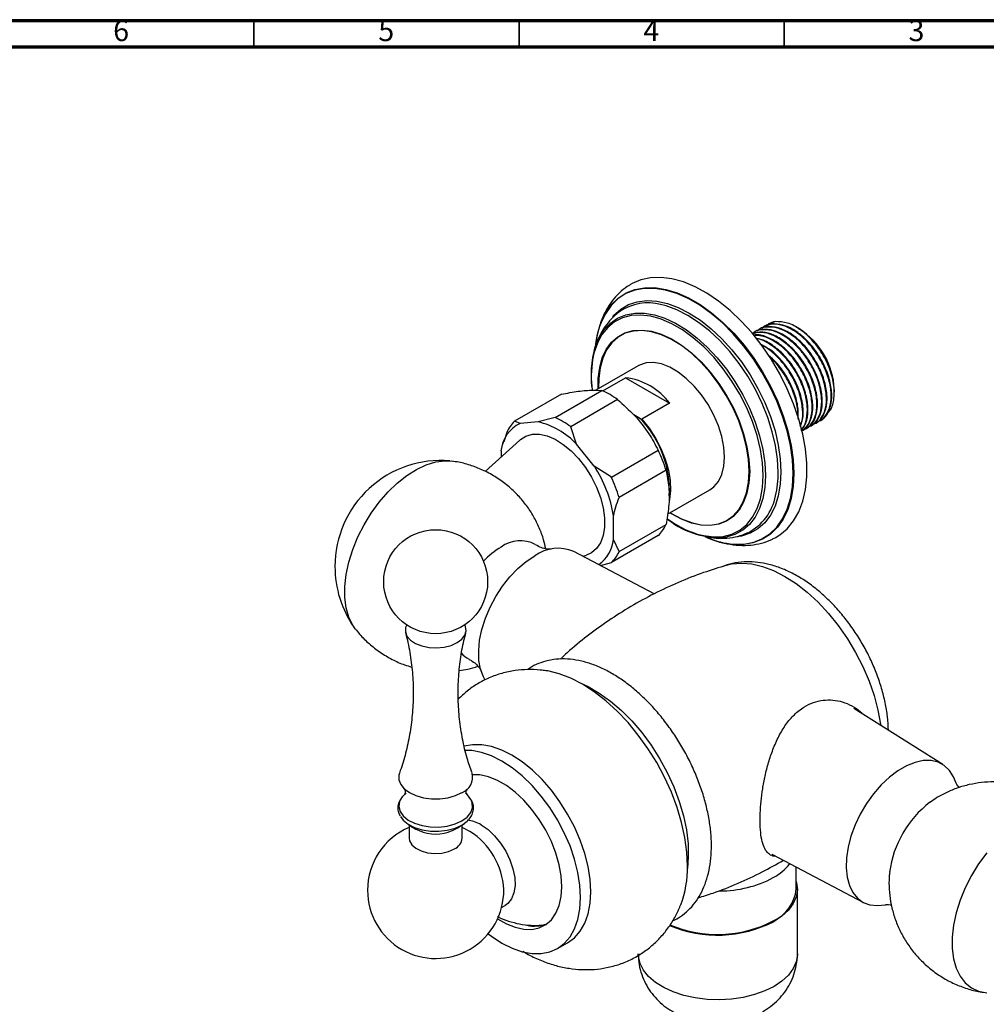
# Model space of a CAD drawing. Units: millimetres. Extents: x 5 to 995, y 5 to 995.
# Drawn here: x 706 to 888, y 810 to 995 of the extents above; entities that cross this region are included whole.
import ezdxf

# ---------------------------------------------------------------- set-up
doc = ezdxf.new("R2010")
doc.units = ezdxf.units.MM
doc.styles.add('SLDTEXTSTYLE0', font='TXT', dxfattribs={"width": 0.75})

msp = doc.modelspace()

# ---------------------------------------------------------------- linework, layer by layer
at = {"color": 5, "linetype": 'Continuous', "lineweight": 70}
for p, q in [((5, 995), (995, 995)), ((10, 990), (990, 990))]:
    msp.add_line(p, q, dxfattribs=at)
at = {"color": 5, "linetype": 'Continuous', "lineweight": 35}
for p, q in [((750, 990), (750, 995)), ((800, 990), (800, 995)), ((850, 990), (850, 995))]:
    msp.add_line(p, q, dxfattribs=at)
at = {"color": 7, "linetype": 'Continuous', "lineweight": 25}
for p, q in [((846.22, 937.29), (846.11, 937.22)), ((848.36, 938.21), (847.04, 937.76)), ((844.42, 936.25), (844.31, 936.19)), ((845.32, 936.77), (845.21, 936.71)), ((852.67, 936.97), (852.28, 937.2)), ((852.64, 936.92), (853.34, 936.55)), ((852.69, 936.96), (852.67, 936.97)), ((853.34, 936.55), (852.67, 936.93)), ((852.89, 936.84), (852.69, 936.96)), ((814.3, 933.09), (814.18, 932.63)), ((822.46, 929.88), (814.47, 925.27)), ((815.78, 925.16), (820.1, 927.65)), ((820.1, 927.65), (828.41, 922.86)), ((807.98, 924.53), (799.14, 919.43)), ((806.8, 920.12), (815.64, 925.22)), ((859.47, 924.91), (859.47, 925.45)), ((818.59, 923.51), (809.75, 918.41)), ((828.41, 922.86), (823.18, 919.83)), ((822.94, 919.89), (821.66, 920.63)), ((800.23, 919.01), (799.14, 919.43)), ((803.6, 919.31), (800.23, 919.01)), ((806.8, 920.12), (803.6, 919.31)), ((822.94, 919.89), (823.18, 919.83)), ((855.96, 919.12), (856.07, 919.19)), ((856.85, 919.64), (856.97, 919.71)), ((797.67, 917.33), (797.13, 915.58)), ((810.83, 915.13), (809.75, 918.41)), ((854.16, 918.09), (854.27, 918.15)), ((855.06, 918.61), (855.17, 918.67)), ((800.15, 915.9), (793.64, 909.98)), ((797.06, 915.59), (796.9, 915.07)), ((814.2, 910.94), (810.83, 915.13)), ((796.61, 913.86), (796.61, 912.68)), ((817.41, 908.89), (826.24, 913.99)), ((817.41, 908.89), (814.2, 910.94)), ((827.72, 910.19), (818.88, 905.09)), ((828.01, 901.91), (835.96, 906.5)), ((817.82, 897.12), (817.82, 901.62)), ((818.88, 894.88), (827.72, 899.98)), ((826.24, 897.88), (817.41, 892.78)), ((818.88, 894.88), (817.82, 897.12)), ((834.18, 897.94), (835.33, 897.69)), ((836.14, 897.29), (836.44, 897.17)), ((825.51, 886.92), (810.31, 894.91)), ((812.09, 893.98), (812.7, 894.17)), ((815.35, 892.26), (817.41, 892.78)), ((879.95, 854.71), (863.13, 865.32)), ((779.28, 843.34), (779.28, 840.85)), ((789.2, 843.3), (789.7, 843.62)), ((789.28, 840.85), (789.28, 843.34)), ((790.84, 842.07), (789.38, 842.82)), ((847.7, 837.81), (864.96, 828.74)), ((852.29, 831.28), (852.29, 835.4)), ((852.49, 819.04), (852.49, 831.28)), ((796.72, 827.78), (797.38, 828.17)), ((807.26, 820.04), (809.17, 821.14))]:
    msp.add_line(p, q, dxfattribs=at)
at = {"color": 7, "linetype": 'Continuous', "lineweight": 25, "flags": 128}
for points in [[(848.29, 897.46), (849.19, 898), (850.59, 899.17), (851.79, 900.64), (852.77, 902.37), (853.52, 904.36), (854.02, 906.56), (854.28, 908.96), (854.28, 911.53), (854.02, 914.22), (853.52, 917.01), (852.77, 919.85), (851.79, 922.72), (850.59, 925.57), (849.19, 928.37), (847.6, 931.07), (845.84, 933.65), (843.94, 936.08), (841.92, 938.31), (839.81, 940.32), (837.63, 942.08), (835.42, 943.58), (833.2, 944.79), (831, 945.69), (828.85, 946.28), (826.78, 946.54), (824.82, 946.48), (822.99, 946.09), (821.31, 945.38), (820.89, 945.13)], [(813.71, 925.99), (813.64, 926.97), (813.64, 929.3), (813.89, 931.48), (814.38, 933.46), (815.12, 935.21), (816.07, 936.72), (816.25, 936.94)], [(835.96, 906.5), (836.74, 907.07), (837.6, 908.1), (838.23, 909.4), (838.62, 910.94), (838.75, 912.68), (838.62, 914.57), (838.23, 916.56), (837.6, 918.59), (836.74, 920.61), (835.67, 922.57), (834.43, 924.4), (833.04, 926.07), (831.55, 927.52), (829.99, 928.72), (828.42, 929.63), (826.86, 930.23), (825.37, 930.5), (823.98, 930.43), (822.74, 930.03), (822.46, 929.88)], [(823.18, 919.83), (824.54, 918.13), (825.74, 916.26), (826.77, 914.29), (827.58, 912.26), (828.16, 910.23), (828.49, 908.26), (828.56, 906.4), (828.38, 904.71), (828.3, 904.36)], [(800.15, 915.9), (800.26, 916), (801.31, 916.65), (802.53, 916.99), (803.88, 917), (805.33, 916.67), (806.84, 916.03), (808.35, 915.08), (809.83, 913.85), (811.24, 912.39), (812.53, 910.73), (813.67, 908.91), (814.62, 907), (815.36, 905.04), (815.87, 903.1), (816.12, 901.23), (816.12, 899.47), (815.87, 897.9), (815.36, 896.54), (814.62, 895.43), (813.67, 894.62), (812.7, 894.17)], [(769.11, 880.29), (768.63, 880.98), (767.89, 882.49), (767.39, 884.24), (767.13, 886.19), (767.13, 888.31), (767.39, 890.56), (767.89, 892.89), (768.63, 895.26), (769.6, 897.62), (770.77, 899.93), (772.13, 902.14), (773.65, 904.21), (775.29, 906.11), (777.03, 907.79), (778.84, 909.22), (780.67, 910.37), (782.5, 911.23), (784.29, 911.78), (786, 912), (787.37, 911.93)], [(793.64, 870.63), (793.31, 871.23), (792.76, 872.68), (792.45, 874.34), (792.39, 876.18), (792.57, 878.15), (793, 880.2), (793.67, 882.3), (794.55, 884.38), (795.63, 886.4), (796.88, 888.32), (798.28, 890.08), (799.79, 891.65), (801.37, 892.99), (802.99, 894.07)], [(839.15, 892.31), (840.09, 892.53), (841.93, 892.69), (843.89, 892.54), (845.93, 892.06), (848.02, 891.28), (850.15, 890.2), (852.28, 888.83), (854.37, 887.19), (856.41, 885.31), (858.37, 883.2), (860.21, 880.91), (861.92, 878.45), (863.47, 875.87), (864.84, 873.2), (866.01, 870.47), (866.97, 867.72), (867.69, 864.99), (868.19, 862.31), (868.21, 862.12)], [(778.81, 881.06), (778.6, 880.57), (778.56, 879.73), (778.87, 878.92), (779.53, 878.18), (780.48, 877.56), (781.67, 877.09), (783.03, 876.81), (784.46, 876.73), (785.89, 876.86), (787.21, 877.19), (788.35, 877.7)], [(788.35, 877.7), (789.23, 878.36), (789.8, 879.12), (790.03, 879.94), (789.89, 880.77), (789.76, 881.06)], [(831.76, 835.58), (831.64, 838.21), (831.27, 840.95), (830.65, 843.77), (829.8, 846.63), (828.73, 849.49), (827.45, 852.32), (825.97, 855.09), (824.31, 857.75), (822.5, 860.28), (820.56, 862.64), (818.51, 864.81), (816.37, 866.75), (814.18, 868.44), (811.97, 869.87), (809.75, 871), (807.56, 871.84), (805.43, 872.36), (805.05, 872.42)], [(811.55, 870.1), (813.03, 869.42), (815.14, 868.2), (817.25, 866.7), (819.3, 864.94), (821.28, 862.94), (823.17, 860.74), (824.92, 858.36), (826.52, 855.84), (827.95, 853.22), (829.18, 850.52), (830.21, 847.79), (831, 845.07), (831.56, 842.39), (831.87, 839.79), (831.93, 837.32), (831.76, 835.1)], [(813.52, 830.76), (813.39, 833.07), (813.02, 835.49), (812.39, 837.97), (811.53, 840.48), (810.45, 842.97), (809.17, 845.39), (807.71, 847.72), (806.1, 849.89), (804.35, 851.89), (802.52, 853.68), (800.61, 855.21), (798.67, 856.48), (796.73, 857.45), (794.83, 858.11), (792.99, 858.45), (791.25, 858.47), (789.65, 858.16)], [(811.61, 829.66), (811.49, 831.97), (811.11, 834.39), (810.48, 836.87), (809.62, 839.38), (808.54, 841.87), (807.26, 844.29), (805.8, 846.61), (804.19, 848.79), (802.45, 850.79), (800.61, 852.57), (798.7, 854.11), (796.76, 855.38), (794.82, 856.35), (792.92, 857.01), (791.08, 857.35), (789.87, 857.4)], [(882.43, 851.23), (881.96, 852.42), (881.18, 853.62), (880.2, 854.54), (879.03, 855.17), (877.7, 855.48), (876.25, 855.47), (874.7, 855.14), (873.09, 854.5), (871.47, 853.56), (869.87, 852.35), (868.32, 850.89), (866.86, 849.22), (865.53, 847.37), (864.36, 845.4), (863.38, 843.34), (862.6, 841.24), (862.05, 839.16), (861.75, 837.14), (861.68, 835.23), (861.87, 833.48), (862.3, 831.92), (862.96, 830.59), (863.85, 829.53), (864.93, 828.75), (866.18, 828.28), (867.58, 828.13), (869.08, 828.3), (869.17, 828.31)], [(777.43, 853.12), (777.33, 852.74), (777.33, 851.83), (777.68, 850.95), (778.36, 850.13), (779.33, 849.43), (780.56, 848.86), (781.97, 848.47), (783.5, 848.27), (785.07, 848.27), (786.59, 848.47), (788.01, 848.86), (789.23, 849.43)], [(808.08, 831.7), (807.95, 833.72), (807.57, 835.84), (806.96, 838.01), (806.11, 840.19), (805.06, 842.33), (803.82, 844.37), (802.42, 846.28), (800.9, 848), (799.28, 849.51), (797.61, 850.77), (795.92, 851.74), (794.25, 852.42), (792.63, 852.78), (791.13, 852.81)], [(778.7, 849.34), (777.98, 848.64), (777.55, 847.95)], [(777.66, 844.92), (778.17, 844.23), (779.09, 843.47), (780.3, 842.85), (781.72, 842.41), (783.28, 842.17), (784.89, 842.14), (786.47, 842.33), (787.93, 842.72), (789.2, 843.3)], [(792.87, 843.35), (794.16, 842.46), (795.39, 841.3), (796.52, 839.93), (797.5, 838.39), (798.29, 836.76), (798.86, 835.09), (799.18, 833.46), (799.25, 831.93), (799.05, 830.57), (798.6, 829.43), (797.92, 828.56), (797.38, 828.17)], [(779.28, 840.85), (779.36, 840.36), (779.77, 839.61), (780.51, 838.96), (781.54, 838.44), (782.77, 838.1), (784.11, 837.97), (785.47, 838.05), (786.73, 838.34), (787.82, 838.81)], [(888.2, 838.09), (886.68, 836.01), (885.32, 833.8), (884.15, 831.49), (883.18, 829.13), (882.44, 826.76), (881.94, 824.43), (881.68, 822.18), (881.68, 820.06), (881.94, 818.11), (882.44, 816.36), (883.18, 814.85), (884.15, 813.6), (885.32, 812.65), (886.68, 812), (888.2, 811.68)], [(795.96, 825.66), (797.61, 824.71), (799.28, 824.04), (800.9, 823.68), (802.42, 823.65), (803.82, 823.94), (805.06, 824.55), (806.11, 825.47), (806.96, 826.68), (807.57, 828.14), (807.95, 829.82), (808.08, 831.7)], [(852.29, 832.69), (852.36, 832.44), (852.49, 831.12), (852.27, 829.8), (851.7, 828.51), (850.8, 827.29), (849.59, 826.17), (848.1, 825.16)], [(794.18, 822.83), (794.82, 822.35), (796.76, 821.08), (798.7, 820.11), (800.61, 819.45), (802.45, 819.11), (804.19, 819.09), (805.8, 819.41), (807.26, 820.04), (808.54, 820.99), (809.62, 822.23), (810.48, 823.75), (811.11, 825.51), (811.49, 827.49), (811.61, 829.66)], [(809.17, 821.14), (809.17, 821.14), (810.45, 822.09), (811.53, 823.33), (812.39, 824.85), (813.02, 826.61), (813.39, 828.59), (813.52, 830.76)]]:
    msp.add_lwpolyline(points, dxfattribs=at)
at = {"color": 8, "linetype": 'Continuous', "lineweight": 25, "flags": 128}
for points in [[(851.69, 909.58), (851.56, 912.16), (851.18, 914.85), (850.56, 917.61), (849.7, 920.42), (848.61, 923.22), (847.31, 925.98), (845.82, 928.67), (844.16, 931.25), (842.34, 933.68), (840.4, 935.92), (838.35, 937.96), (836.24, 939.76), (834.08, 941.3), (831.9, 942.56), (829.74, 943.51), (827.63, 944.15), (825.58, 944.48), (823.64, 944.47), (821.82, 944.14), (820.16, 943.49), (818.66, 942.52), (817.37, 941.26), (816.28, 939.71), (815.72, 938.63)], [(816.96, 940.86), (817.38, 941.39), (818.69, 942.65), (820.18, 943.62), (821.86, 944.28), (823.68, 944.61), (825.63, 944.62), (827.68, 944.29), (829.81, 943.65), (831.98, 942.69), (834.16, 941.43), (836.33, 939.89), (838.45, 938.08), (840.5, 936.03), (842.45, 933.77), (844.28, 931.33), (845.95, 928.75), (847.45, 926.05), (848.75, 923.28), (849.84, 920.46), (850.71, 917.65), (851.33, 914.87), (851.71, 912.17), (851.84, 909.58)], [(817.66, 939.17), (817.88, 939.42), (819.17, 940.58), (820.65, 941.43), (822.29, 941.97), (824.08, 942.18), (825.98, 942.07), (827.98, 941.64), (830.03, 940.89), (832.11, 939.83), (834.2, 938.48), (836.25, 936.86), (838.24, 934.99), (840.15, 932.91), (841.93, 930.63), (843.58, 928.19), (845.05, 925.63), (846.34, 922.99), (847.42, 920.31), (848.28, 917.61), (848.9, 914.95), (849.28, 912.37), (849.4, 909.89)], [(848.88, 909.84), (848.75, 912.29), (848.38, 914.84), (847.77, 917.47), (846.92, 920.13), (845.86, 922.78), (844.59, 925.39), (843.13, 927.91), (841.51, 930.31), (839.74, 932.56), (837.86, 934.63), (835.9, 936.47), (833.87, 938.07), (831.81, 939.4), (829.75, 940.44), (827.73, 941.19), (826.7, 941.45)], [(846.04, 909.2), (845.91, 911.62), (845.53, 914.14), (844.9, 916.74), (844.03, 919.37), (842.94, 921.98), (841.65, 924.54), (840.16, 927.01), (838.52, 929.34), (836.73, 931.5), (834.84, 933.46), (832.87, 935.18), (830.85, 936.64), (828.82, 937.81), (826.8, 938.68), (824.83, 939.24), (822.94, 939.46), (821.15, 939.36), (819.51, 938.93), (818.02, 938.18), (816.73, 937.12), (815.64, 935.76), (814.77, 934.14), (814.14, 932.26), (813.88, 930.99)], [(816.25, 936.94), (817.24, 937.95), (818.6, 938.89), (820.14, 939.52), (821.83, 939.84), (823.64, 939.84), (825.54, 939.51), (827.52, 938.87), (829.53, 937.92), (831.56, 936.68), (833.55, 935.17), (835.5, 933.41), (837.36, 931.42), (839.11, 929.25), (840.73, 926.91), (842.18, 924.44), (843.45, 921.89), (844.51, 919.29), (845.36, 916.68), (845.97, 914.1), (846.34, 911.59), (846.47, 909.19)], [(814.94, 925.54), (814.95, 927.52), (815.21, 929.56), (815.71, 931.4), (816.46, 932.99), (817.43, 934.33), (818.61, 935.38), (819.98, 936.12), (821.52, 936.54), (823.2, 936.63), (824.98, 936.39), (826.83, 935.83), (828.73, 934.96), (830.64, 933.78), (832.52, 932.33), (834.35, 930.62), (836.08, 928.7), (837.69, 926.58), (839.14, 924.32), (840.42, 921.94), (841.5, 919.5), (842.36, 917.04), (842.99, 914.59), (843.37, 912.21), (843.5, 909.94), (843.5, 909.94)], [(843.42, 909.98), (843.29, 912.25), (842.91, 914.61), (842.29, 917.04), (841.43, 919.49), (840.36, 921.92), (839.08, 924.28), (837.64, 926.53), (836.04, 928.64), (834.31, 930.55), (832.5, 932.25), (830.63, 933.69), (828.73, 934.86), (826.84, 935.73), (825, 936.29), (823.22, 936.53), (821.56, 936.43), (820.03, 936.02), (818.67, 935.28), (817.49, 934.24), (816.52, 932.91), (815.78, 931.32), (815.28, 929.5), (815.03, 927.47), (815.01, 925.58)], [(843.5, 909.94), (843.37, 907.82), (842.99, 905.88), (842.36, 904.16), (841.5, 902.68), (840.42, 901.49), (839.14, 900.6), (837.69, 900.01), (836.08, 899.76), (834.35, 899.83), (832.52, 900.23), (830.64, 900.95), (828.73, 901.98), (828.44, 902.16)], [(828.51, 902.2), (828.73, 902.06), (830.63, 901.04), (832.5, 900.32), (834.31, 899.93), (836.04, 899.86), (837.64, 900.11), (839.08, 900.69), (840.36, 901.58), (841.43, 902.77), (842.29, 904.23), (842.91, 905.94), (843.29, 907.87), (843.42, 909.98)], [(839.79, 896.33), (840.4, 896.27), (842.34, 896.27), (844.16, 896.61), (845.82, 897.26), (847.31, 898.22), (848.61, 899.49), (849.7, 901.03), (850.56, 902.84), (851.18, 904.89), (851.56, 907.14), (851.69, 909.58)], [(849.4, 909.89), (849.28, 907.55), (848.9, 905.4), (848.28, 903.46), (847.42, 901.75), (846.34, 900.31), (845.05, 899.16), (843.58, 898.31), (841.93, 897.77), (841.13, 897.63)], [(851.84, 909.58), (851.71, 907.14), (851.33, 904.87), (850.71, 902.82), (849.84, 901), (848.75, 899.45), (847.45, 898.18), (845.95, 897.21), (844.28, 896.56), (842.45, 896.22), (841.69, 896.18)], [(833.6, 898.18), (834.84, 897.87), (836.73, 897.64), (838.52, 897.74), (840.16, 898.17), (841.65, 898.92), (842.94, 899.99), (844.03, 901.34), (844.9, 902.97), (845.53, 904.84), (845.91, 906.93), (846.04, 909.2)], [(846.47, 909.19), (846.34, 906.93), (845.97, 904.85), (845.36, 902.97), (844.51, 901.34), (843.45, 899.97), (842.18, 898.88), (840.73, 898.09), (839.25, 897.64)], [(777.55, 847.95), (777.47, 847.75), (777.33, 846.82), (777.56, 845.9), (778.16, 845.04), (779.09, 844.27), (780.29, 843.65), (781.71, 843.21), (783.27, 842.97), (784.89, 842.94), (786.47, 843.13), (787.93, 843.52), (789.2, 844.1)], [(789.2, 844.1), (790.2, 844.83), (790.89, 845.68), (791.21, 846.59), (791.17, 847.52), (790.97, 848.05)], [(848.1, 812.91), (846.36, 812.05), (844.4, 811.35), (842.29, 810.83), (840.07, 810.51), (837.78, 810.38), (835.49, 810.45), (833.24, 810.73), (831.1, 811.2), (829.1, 811.86), (827.3, 812.68), (825.74, 813.66), (824.45, 814.75), (823.48, 815.95), (822.82, 817.23), (822.52, 818.54), (822.49, 819.04)], [(852.49, 819.04), (852.49, 818.87), (852.27, 817.55), (851.7, 816.27), (850.8, 815.05), (849.59, 813.92), (848.1, 812.91)]]:
    msp.add_lwpolyline(points, dxfattribs=at)
at = {"color": 7, "linetype": 'Continuous', "lineweight": 25}
msp.add_circle((784.28, 889.19), 9.8, dxfattribs=at)
for centre, radius, start, end in [((824.32, 932.27), 9.48, 75.4582, 123.4905), ((828.69, 932.67), 14.3, 145.0935, 174.8997), ((830.34, 932.16), 15.98, 156.1222, 174.1871), ((845.19, 924.8), 14.29, 2.6058, 57.3888), ((834.75, 927.8), 21.12, 171.2882, 186.7082), ((818.53, 915.33), 12.42, 37.2743, 82.7311), ((809.52, 911.21), 15.29, 53.6018, 66.4036), ((802.96, 913.24), 6.39, 115.3756, 174.4231), ((803.69, 914.67), 6.58, 133.6515, 156.1472), ((800.44, 905.49), 14.17, 42.8523, 77.153), ((800.68, 906.11), 15.29, 53.6018, 66.4036), ((808.69, 906.33), 19.67, 357.2273, 43.58), ((802.63, 902.64), 26.2, 16.7391, 25.6722), ((785.27, 892.05), 19.99, 85.1789, 180), ((794.02, 897.75), 24.12, 9.2335, 33.1779), ((793.79, 897.54), 26.2, 16.7391, 25.6722), ((838.66, 907.22), 9.89, 297.311, 349.1218), ((839.58, 916.91), 19.66, 233.5325, 252.2979), ((837.62, 912.55), 15, 231.1585, 276.2299), ((821.7, 902.64), 6.58, 313.6515, 336.1472), ((800.24, 890.84), 6.07, 62.1729, 126.6207), ((810.99, 897.97), 6.88, 306.1824, 352.9176), ((842.11, 913.03), 16.86, 245.2376, 262.0932), ((841.75, 911.49), 15.31, 245.6031, 269.7824), ((804.58, 882.38), 15.52, 120.8621, 136.65), ((807.4, 887.91), 7.58, 67.4343, 125.6103), ((812.86, 897.54), 6.58, 313.6515, 336.1472), ((785.27, 892.05), 19.99, 180, 214.8265), ((792.53, 878.41), 4.31, 217.4493, 242.9933), ((788.16, 852.31), 3.08, 290.3537, 15.1504), ((787.53, 846.22), 3.9, 28.0684, 52.8316), ((889.61, 831.82), 19.9, 127.4628, 172.4613), ((784.28, 831.02), 12.85, 112.8988, 180), ((789.84, 838.53), 5.7, 57.7911, 86.171), ((784.28, 849.38), 7.77, 246.1772, 293.681), ((786.8, 841.09), 2.49, 294.0627, 354.6172), ((783.28, 830.44), 13.87, 3.0745, 57.3976), ((812.5, 835.14), 19.27, 339.1852, 1.2869), ((843.17, 842.21), 10.02, 298.5607, 322.014), ((837.93, 852.26), 21.35, 269.874, 298.0004), ((784.28, 831.02), 12.85, 180, 0.703), ((844.78, 832.1), 7.56, 294.8673, 353.8125), ((802.88, 830.85), 6.58, 257.8264, 291.1533), ((837.43, 845.81), 23.24, 247.1288, 297.3205), ((837.44, 845.59), 22.9, 246.9486, 297.3471)]:
    msp.add_arc(centre, radius, start, end, dxfattribs=at)
at = {"color": 8, "linetype": 'Continuous', "lineweight": 25}
msp.add_arc((830.75, 909.63), 18.13, 346.3785, 0.6704, dxfattribs=at)
at = {"color": 7, "linetype": 'Continuous', "lineweight": 25}
for points, knots in [([(820.92, 945.11), (820.75, 945.02), (820.01, 944.61), (818.87, 943.62), (817.55, 942.18), (816.45, 940.48), (815.65, 938.86), (815.32, 937.75), (815.19, 937.32)], [0, 0, 0, 0, 0.0603928, 0.2605787, 0.4607873, 0.6635747, 0.870945, 1, 1, 1, 1]), ([(819.1, 940.15), (819, 940.09), (818.37, 939.7), (817.38, 938.73), (816.16, 937.26), (815.19, 935.55), (814.6, 934.25), (814.4, 933.48), (814.37, 933.38)], [0, 0, 0, 0, 0.04102, 0.267967, 0.495449, 0.726745, 0.96448, 1, 1, 1, 1]), ([(856.04, 919.25), (856.13, 919.28), (856.8, 919.49), (857.58, 920.7), (858.18, 922.78), (858.05, 925.44), (857.24, 928.32), (855.82, 931.18), (853.92, 933.73), (851.71, 935.74), (849.38, 937.03), (847.22, 937.38), (845.82, 937.22), (845.34, 936.77), (845.33, 936.76)], [0, 0, 0, 0, 0.015373, 0.113663, 0.212487, 0.309407, 0.408522, 0.506082, 0.604074, 0.703053, 0.799928, 0.898945, 0.996836, 1, 1, 1, 1]), ([(856.4, 919.45), (856.43, 919.46), (857.08, 919.54), (857.96, 920.52), (858.82, 922.32), (858.96, 924.83), (858.42, 927.64), (857.22, 930.54), (855.54, 933.17), (853.56, 935.31), (851.47, 936.83), (849.36, 937.71), (847.58, 937.77), (846.35, 937.49), (845.91, 937.03), (845.8, 936.91)], [0, 0, 0, 0, 0.005038, 0.097555, 0.192009, 0.284532, 0.378306, 0.472305, 0.564672, 0.651174, 0.736489, 0.821535, 0.908158, 0.975643, 1, 1, 1, 1]), ([(856.94, 919.77), (857.03, 919.79), (857.69, 920.01), (858.47, 921.22), (859.07, 923.3), (858.95, 925.96), (858.14, 928.84), (856.72, 931.7), (854.81, 934.25), (852.61, 936.25), (850.28, 937.55), (848.12, 937.89), (846.72, 937.74), (846.24, 937.29), (846.23, 937.28)], [0, 0, 0, 0, 0.015373, 0.113663, 0.212487, 0.309407, 0.408522, 0.506082, 0.604074, 0.703053, 0.799928, 0.898945, 0.996836, 1, 1, 1, 1]), ([(848.36, 938.21), (847.89, 938.13), (847.25, 938.02), (846.81, 937.55), (846.7, 937.43)], [0, 0, 0, 0, 0.734796, 1, 1, 1, 1]), ([(858.27, 921.14), (858.32, 921.17), (858.89, 921.55), (859.39, 923.13), (859.57, 925.72), (858.89, 928.79), (857.48, 931.87), (855.48, 934.66), (853.11, 936.81), (850.6, 938.16), (849.11, 938.19), (848.36, 938.21)], [0, 0, 0, 0, 0.009996, 0.13191, 0.254348, 0.377312, 0.5008, 0.624813, 0.74935, 0.874413, 1, 1, 1, 1]), ([(853.7, 917.9), (853.74, 917.9), (854.38, 917.98), (855.27, 918.96), (856.13, 920.77), (856.27, 923.27), (855.73, 926.09), (854.53, 928.99), (852.84, 931.62), (850.86, 933.75), (848.77, 935.29), (846.68, 936.13), (845.04, 936.29), (844.24, 935.97), (843.99, 935.87)], [0, 0, 0, 0, 0.005312, 0.102859, 0.202448, 0.300002, 0.398874, 0.497984, 0.595373, 0.686578, 0.776531, 0.866201, 0.957534, 1, 1, 1, 1]), ([(854.6, 918.42), (854.64, 918.42), (855.28, 918.5), (856.17, 919.48), (857.03, 921.29), (857.17, 923.79), (856.62, 926.61), (855.43, 929.51), (853.74, 932.14), (851.76, 934.27), (849.67, 935.8), (847.56, 936.67), (845.78, 936.74), (844.55, 936.46), (844.12, 936), (844, 935.87)], [0, 0, 0, 0, 0.005038, 0.097555, 0.192009, 0.284532, 0.378306, 0.472305, 0.564672, 0.651174, 0.736489, 0.821535, 0.908158, 0.975643, 1, 1, 1, 1]), ([(854.24, 918.21), (854.33, 918.24), (855, 918.45), (855.78, 919.66), (856.38, 921.74), (856.25, 924.41), (855.45, 927.28), (854.02, 930.14), (852.12, 932.7), (849.91, 934.71), (847.6, 935.96), (845.53, 936.42), (844.46, 936.04), (844, 935.87)], [0, 0, 0, 0, 0.015776, 0.116648, 0.218066, 0.317531, 0.419248, 0.51937, 0.619934, 0.721512, 0.82093, 0.922548, 1, 1, 1, 1]), ([(853.35, 917.69), (853.44, 917.72), (854.1, 917.93), (854.88, 919.14), (855.48, 921.23), (855.35, 923.89), (854.55, 926.76), (853.13, 929.62), (851.22, 932.18), (849.01, 934.2), (846.72, 935.41), (845.03, 935.88), (844.3, 935.67), (844.18, 935.63)], [0, 0, 0, 0, 0.0167522, 0.1238621, 0.2315535, 0.3371695, 0.4451776, 0.551492, 0.6582762, 0.7661362, 0.8717037, 0.9796062, 1, 1, 1, 1]), ([(853.22, 917.64), (853.6, 917.89), (854.49, 918.46), (855.21, 920.28), (855.38, 922.74), (854.83, 925.57), (853.63, 928.47), (851.94, 931.1), (849.96, 933.24), (847.88, 934.75), (845.88, 935.62), (844.74, 935.6), (844.21, 935.59)], [0, 0, 0, 0, 0.082761, 0.191694, 0.298399, 0.406548, 0.514955, 0.621481, 0.721242, 0.819634, 0.917717, 1, 1, 1, 1]), ([(855.14, 918.73), (855.23, 918.76), (855.9, 918.97), (856.68, 920.18), (857.28, 922.26), (857.15, 924.92), (856.34, 927.8), (854.92, 930.66), (853.02, 933.22), (850.81, 935.22), (848.48, 936.51), (846.32, 936.86), (844.93, 936.7), (844.45, 936.26), (844.43, 936.24)], [0, 0, 0, 0, 0.015373, 0.113663, 0.212487, 0.309407, 0.408522, 0.506082, 0.604074, 0.703053, 0.799928, 0.898945, 0.996836, 1, 1, 1, 1]), ([(855.5, 918.93), (855.53, 918.94), (856.18, 919.02), (857.07, 920), (857.92, 921.81), (858.06, 924.31), (857.52, 927.12), (856.32, 930.02), (854.64, 932.65), (852.66, 934.79), (850.57, 936.31), (848.46, 937.19), (846.68, 937.25), (845.45, 936.98), (845.02, 936.51), (844.9, 936.39)], [0, 0, 0, 0, 0.005038, 0.097555, 0.192009, 0.284532, 0.378306, 0.472305, 0.564672, 0.651174, 0.736489, 0.821535, 0.908158, 0.975643, 1, 1, 1, 1]), ([(853.18, 917.82), (853.44, 918.09), (854.13, 918.79), (854.56, 920.74), (854.46, 923.36), (853.65, 926.25), (852.23, 929.1), (850.32, 931.67), (848.12, 933.64), (846.15, 934.82), (845.06, 934.96), (844.67, 935.01)], [0, 0, 0, 0, 0.074983, 0.198761, 0.320154, 0.444297, 0.566493, 0.689228, 0.813201, 0.934538, 1, 1, 1, 1]), ([(853.23, 917.84), (853.28, 917.89), (853.82, 918.29), (854.29, 919.8), (854.48, 922.22), (853.93, 925.06), (852.73, 927.95), (851.05, 930.58), (849.06, 932.73), (846.99, 934.2), (845.47, 934.96), (844.76, 934.99), (844.69, 934.99)], [0, 0, 0, 0, 0.015007, 0.141756, 0.265914, 0.391751, 0.517889, 0.641838, 0.757916, 0.872401, 0.986526, 1, 1, 1, 1]), ([(853.07, 918.42), (853.28, 919.01), (853.71, 920.27), (853.55, 922.86), (852.75, 925.72), (851.33, 928.59), (849.43, 931.12), (847.4, 933.04), (846.07, 933.69), (845.51, 933.96)], [0, 0, 0, 0, 0.1342439, 0.2833485, 0.4358301, 0.5859207, 0.7366746, 0.8889472, 1, 1, 1, 1]), ([(853.01, 918.64), (853.12, 918.86), (853.53, 919.68), (853.55, 921.74), (853.04, 924.53), (851.83, 927.43), (850.15, 930.07), (848.17, 932.16), (846.62, 933.42), (845.78, 933.74), (845.64, 933.8)], [0, 0, 0, 0, 0.059056, 0.213803, 0.370643, 0.527858, 0.682344, 0.827021, 0.969712, 1, 1, 1, 1]), ([(852.67, 919.8), (852.67, 920.63), (852.69, 922.31), (851.85, 925.22), (850.43, 928.05), (848.77, 930.38), (847.54, 931.41), (847.06, 931.82)], [0, 0, 0, 0, 0.21163, 0.429295, 0.643546, 0.858744, 1, 1, 1, 1]), ([(852.52, 920.45), (852.54, 920.71), (852.64, 921.77), (852.1, 924.03), (850.95, 926.92), (849.24, 929.5), (847.9, 931.11), (847.18, 931.64), (847.15, 931.65)], [0, 0, 0, 0, 0.075569, 0.309879, 0.544749, 0.775543, 0.991681, 1, 1, 1, 1]), ([(807.98, 924.53), (809.07, 924.74), (811.29, 925.15), (813.85, 925.35), (815.08, 925.26), (815.64, 925.22)], [0, 0, 0, 0, 0.346797, 0.705058, 1, 1, 1, 1]), ([(818.59, 923.51), (819.68, 922.55), (821.9, 920.58), (824.46, 917.31), (825.69, 915.03), (826.24, 913.99)], [0, 0, 0, 0, 0.346797, 0.705058, 1, 1, 1, 1]), ([(805.03, 895.41), (804.91, 895.97), (804.62, 897.31), (803.85, 899.36), (802.78, 901.52), (801.45, 903.56), (799.83, 905.51), (797.92, 907.3), (795.76, 908.87), (793.47, 910.14), (791.09, 911.09), (789.04, 911.68), (787.77, 911.84), (787.33, 911.9)], [0, 0, 0, 0, 0.0667835, 0.1598903, 0.2536419, 0.347901, 0.4425457, 0.5479037, 0.6513438, 0.7525637, 0.8516895, 0.9488164, 1, 1, 1, 1]), ([(827.72, 910.19), (827.93, 909.15), (828.37, 907.04), (828.33, 903.54), (827.91, 901.09), (827.72, 899.98)], [0, 0, 0, 0, 0.345107, 0.701495, 1, 1, 1, 1]), ([(817.82, 901.62), (817.95, 902.17), (818.22, 903.32), (818.66, 904.48), (818.88, 905.09)], [0, 0, 0, 0, 0.482569, 1, 1, 1, 1]), ([(835.67, 897.62), (835.85, 897.58), (836.68, 897.39), (838.22, 897.33), (840.24, 897.49), (841.93, 897.88), (842.85, 898.32), (843.17, 898.47)], [0, 0, 0, 0, 0.069115, 0.323034, 0.59644, 0.860122, 1, 1, 1, 1]), ([(836.74, 897.05), (836.82, 897.02), (837.65, 896.67), (839.26, 896.31), (841.51, 895.99), (843.7, 896.04), (845.75, 896.43), (847.28, 896.92), (848.06, 897.37), (848.26, 897.49)], [0, 0, 0, 0, 0.018797, 0.211152, 0.400767, 0.58581, 0.765268, 0.939453, 1, 1, 1, 1]), ([(806.05, 895.32), (806.06, 895.32), (806.1, 895.33), (805.85, 895.3), (805.29, 895.33), (804.43, 895.52), (803.61, 895.84), (803.2, 896.14), (803.1, 896.22)], [0, 0, 0, 0, 0.051787, 0.236959, 0.436848, 0.658769, 0.910469, 1, 1, 1, 1]), ([(869.68, 861.19), (869.63, 862.04), (869.55, 863.76), (869.09, 866.4), (868.42, 869.07), (867.52, 871.74), (866.42, 874.36), (865.12, 876.91), (863.64, 879.36), (861.99, 881.7), (860.2, 883.89), (858.27, 885.9), (856.23, 887.73), (854.07, 889.33), (851.83, 890.68), (849.51, 891.75), (847.24, 892.47), (845.05, 892.87), (842.92, 892.99), (840.82, 892.76), (839.31, 892.44), (838.6, 892.11), (838.52, 892.08)], [0, 0, 0, 0, 0.0525747, 0.1059297, 0.1591651, 0.2121973, 0.2650436, 0.3177731, 0.3704799, 0.4232596, 0.4761965, 0.529402, 0.5829803, 0.6370072, 0.6914883, 0.7462588, 0.8007703, 0.8489022, 0.8954975, 0.9457503, 0.9942517, 1, 1, 1, 1]), ([(839.17, 892.3), (837.7, 891.85), (834.63, 890.91), (830.07, 889.1), (825.49, 886.97), (821.08, 884.55), (816.86, 881.88), (812.85, 878.96), (809.83, 876.53), (808.23, 875.01), (807.81, 874.61)], [0, 0, 0, 0, 0.12729, 0.266416, 0.405068, 0.543079, 0.680307, 0.816584, 0.951757, 1, 1, 1, 1]), ([(769.12, 880.33), (769.4, 879.97), (770.18, 878.96), (771.74, 877.45), (773.77, 875.85), (776.04, 874.52), (778.04, 873.6), (779.3, 873.24), (779.75, 873.11)], [0, 0, 0, 0, 0.1045045, 0.2918911, 0.4968134, 0.6978452, 0.8946883, 1, 1, 1, 1]), ([(778.58, 879.53), (778.63, 879.37), (779.03, 878.04), (779.51, 875.39), (779.98, 871.64), (780.1, 867.84), (779.91, 864.08), (779.43, 860.4), (778.64, 856.9), (777.96, 854.47), (777.48, 853.29), (777.43, 853.15)], [0, 0, 0, 0, 0.019142, 0.158683, 0.298839, 0.438701, 0.577583, 0.714818, 0.849816, 0.982009, 1, 1, 1, 1]), ([(791.14, 853.15), (790.82, 854.07), (790.1, 856.12), (789.31, 859.51), (788.73, 863.24), (788.48, 867.03), (788.53, 870.82), (788.92, 874.53), (789.41, 877.44), (789.87, 879.05), (789.99, 879.51)], [0, 0, 0, 0, 0.11281, 0.251823, 0.3919, 0.532019, 0.671412, 0.809447, 0.945454, 1, 1, 1, 1]), ([(790.57, 874.53), (790.78, 874.43), (791.33, 874.16), (792.04, 873.54), (792.56, 872.93), (792.81, 872.48), (792.83, 872.42), (792.84, 872.39)], [0, 0, 0, 0, 0.151353, 0.406534, 0.623249, 0.814302, 1, 1, 1, 1]), ([(828.97, 825.27), (829.34, 825.44), (830.27, 825.88), (831.59, 826.9), (832.91, 828.26), (834.02, 829.86), (834.93, 831.67), (835.62, 833.69), (836.08, 835.9), (836.3, 838.27), (836.29, 840.78), (836.04, 843.39), (835.55, 846.06), (834.84, 848.77), (833.91, 851.48), (832.79, 854.16), (831.48, 856.79), (830, 859.33), (828.36, 861.76), (826.58, 864.06), (824.69, 866.19), (822.69, 868.13), (820.6, 869.87), (818.45, 871.37), (816.26, 872.61), (814.04, 873.58), (811.83, 874.26), (809.65, 874.62), (807.54, 874.66), (805.53, 874.39), (803.69, 873.79), (802.4, 873.19), (801.79, 872.72), (801.68, 872.63)], [0, 0, 0, 0, 0.020383, 0.051635, 0.082847, 0.114354, 0.146442, 0.179235, 0.212681, 0.246603, 0.280786, 0.315052, 0.349282, 0.383442, 0.417529, 0.451557, 0.485547, 0.519523, 0.55351, 0.587528, 0.621605, 0.655766, 0.690036, 0.724432, 0.758955, 0.793569, 0.828133, 0.862439, 0.896219, 0.929249, 0.961471, 0.993044, 1, 1, 1, 1]), ([(805.1, 872.38), (804.74, 872.44), (803.59, 872.63), (801.64, 872.67), (799.2, 872.49), (796.77, 871.97), (794.39, 871.13), (792.2, 870), (790.21, 868.65), (789.08, 867.57), (788.53, 867.04)], [0, 0, 0, 0, 0.0606004, 0.1937169, 0.3240996, 0.4663242, 0.6050184, 0.7406428, 0.8741074, 1, 1, 1, 1]), ([(788.75, 872.44), (789.29, 872.52), (790.48, 872.69), (791.63, 873.05), (792.26, 873.25)], [0, 0, 0, 0, 0.448491, 1, 1, 1, 1]), ([(848.4, 837.44), (848.31, 837.44), (847.85, 837.43), (847.21, 837.77), (846.47, 838.53), (845.94, 839.76), (845.6, 841.4), (845.45, 843.33), (845.46, 845.5), (845.63, 847.77), (845.94, 850.15), (846.4, 852.61), (847.03, 855.11), (847.88, 857.64), (848.96, 860.07), (850.29, 862.31), (851.89, 864.19), (853.64, 865.58), (855.5, 866.47), (857.35, 866.91), (859.21, 866.93), (861.05, 866.59), (862.8, 865.82), (864.05, 865.05), (864.57, 864.46), (864.65, 864.36)], [0, 0, 0, 0, 0.0116491, 0.0580912, 0.108467, 0.1588204, 0.2076111, 0.2563823, 0.3008859, 0.3453959, 0.3888108, 0.4322412, 0.478435, 0.5246378, 0.5746156, 0.6245727, 0.6739937, 0.7233852, 0.7675051, 0.8116364, 0.8544586, 0.8972973, 0.9440639, 0.9908312, 1, 1, 1, 1]), ([(778.4, 850.13), (778.42, 850.11), (778.45, 850.06), (778.55, 849.63), (778.5, 849.2), (778.37, 849.02), (778.41, 849.05), (778.41, 849.06)], [0, 0, 0, 0, 0.2083697, 0.4559426, 0.7671703, 0.9862729, 1, 1, 1, 1]), ([(790.15, 849.08), (790.15, 849.08), (790.14, 849.08), (790.03, 849.41), (790.04, 849.86), (790.16, 850.13), (790.15, 850.11), (790.15, 850.11)], [0, 0, 0, 0, 0.1441999, 0.3817952, 0.6702294, 0.9041633, 1, 1, 1, 1]), ([(906.16, 843.3), (905.88, 843.67), (905.1, 844.68), (903.53, 846.19), (901.49, 847.79), (899.23, 849.14), (896.87, 850.17), (894.46, 850.91), (892.02, 851.34), (889.6, 851.49), (887.23, 851.37), (884.93, 850.98), (882.73, 850.36), (880.65, 849.51), (878.89, 848.58), (877.89, 847.86), (877.48, 847.56)], [0, 0, 0, 0, 0.043403, 0.119731, 0.203203, 0.28509, 0.36527, 0.443823, 0.520819, 0.59631, 0.670336, 0.74293, 0.814128, 0.883993, 0.95264, 1, 1, 1, 1]), ([(883.01, 850.4), (882.91, 850.51), (882.65, 850.8), (882.46, 851.16), (882.44, 851.22), (882.43, 851.25)], [0, 0, 0, 0, 0.24272, 0.626742, 1, 1, 1, 1]), ([(777.42, 847.76), (777.41, 847.73), (777.21, 847.41), (777.12, 846.7), (777.18, 845.8), (777.45, 845.29), (777.56, 845.08)], [0, 0, 0, 0, 0.034884, 0.398329, 0.745933, 1, 1, 1, 1]), ([(789.17, 843.29), (789.36, 843.41), (789.92, 843.75), (790.62, 844.41), (791.2, 845.3), (791.46, 846.26), (791.41, 847.16), (791.17, 847.67), (791.07, 847.88)], [0, 0, 0, 0, 0.106857, 0.309493, 0.490692, 0.684693, 0.869871, 1, 1, 1, 1]), ([(778.93, 843.6), (779.01, 843.53), (779.54, 843.12), (780.29, 842.68), (780.96, 842.38), (781.16, 842.3)], [0, 0, 0, 0, 0.117891, 0.742389, 1, 1, 1, 1]), ([(787.38, 842.27), (787.42, 842.28), (787.77, 842.42), (788.12, 842.63), (788.44, 842.81)], [0, 0, 0, 0, 0.091833, 1, 1, 1, 1]), ([(788.44, 842.81), (788.77, 843), (789.18, 843.24), (789.57, 843.54), (789.65, 843.61)], [0, 0, 0, 0, 0.7880683, 1, 1, 1, 1]), ([(833.79, 829.61), (834.73, 829.9), (837.28, 830.68), (841.32, 832.31), (845.76, 834.35), (848.54, 835.93), (849.86, 836.67)], [0, 0, 0, 0, 0.168685, 0.456035, 0.742406, 1, 1, 1, 1]), ([(869.92, 834.48), (869.88, 834.17), (869.74, 833.09), (869.78, 831.21), (870.04, 828.87), (870.59, 826.55), (871.41, 824.29), (872.49, 822.12), (873.82, 820.08), (875.44, 818.13), (877.35, 816.34), (879.51, 814.77), (881.8, 813.5), (884.18, 812.56), (886.23, 811.97), (887.5, 811.8), (887.94, 811.75)], [0, 0, 0, 0, 0.029238, 0.101882, 0.17534, 0.249542, 0.324378, 0.399733, 0.475496, 0.551568, 0.636252, 0.719394, 0.800752, 0.880427, 0.958494, 1, 1, 1, 1]), ([(800.72, 819.54), (801.17, 819.27), (802.4, 818.52), (804.49, 817.61), (806.94, 816.79), (809.4, 816.27), (811.82, 816.03), (814.2, 816.07), (816.6, 816.4), (818.98, 817.04), (821.29, 818.01), (823.4, 819.25), (825.31, 820.74), (827, 822.44), (828.46, 824.33), (829.66, 826.3), (830.24, 827.69), (830.52, 828.35)], [0, 0, 0, 0, 0.043704, 0.11842, 0.19102, 0.261415, 0.329836, 0.396658, 0.462284, 0.533556, 0.603196, 0.671476, 0.738853, 0.80568, 0.872462, 0.939724, 1, 1, 1, 1]), ([(869.21, 828.33), (869.2, 828.32), (869.16, 828.31), (869.43, 828.34), (869.81, 828.35), (870.15, 828.26), (870.24, 828.24)], [0, 0, 0, 0, 0.1030057, 0.471313, 0.8688933, 1, 1, 1, 1]), ([(795.97, 826.05), (796, 826.03), (796.65, 825.67), (798.03, 825.19), (800.08, 824.63), (802.19, 824.4), (803.91, 824.38), (804.89, 824.54), (805.18, 824.59)], [0, 0, 0, 0, 0.00927, 0.235358, 0.459987, 0.68385, 0.907373, 1, 1, 1, 1]), ([(822.53, 819.04), (822.53, 818.68), (822.51, 817.68), (822.82, 816.07), (823.42, 814.29), (824.27, 812.64), (825.34, 811.16), (826.62, 809.84), (828.01, 808.71), (829.05, 808.13), (829.54, 807.85)], [0, 0, 0, 0, 0.077917, 0.215453, 0.349725, 0.481832, 0.612946, 0.744401, 0.877735, 1, 1, 1, 1]), ([(845.92, 808.1), (846.44, 808.43), (847.51, 809.1), (848.92, 810.36), (850.15, 811.8), (851.14, 813.39), (851.88, 815.1), (852.34, 816.95), (852.54, 818.28), (852.49, 818.99), (852.48, 819.04)], [0, 0, 0, 0, 0.138101, 0.282554, 0.424043, 0.563653, 0.70214, 0.840037, 0.990245, 1, 1, 1, 1])]:
    msp.add_open_spline(points, degree=3, knots=knots, dxfattribs=at)

# ---------------------------------------------------------------- texts
at = {"color": 7, "linetype": 'Continuous', "lineweight": 0, "char_height": 3.97, "attachment_point": 2, "style": 'SLDTEXTSTYLE0'}
for s, insert in [('6', (724.96, 995.06)), ('5', (774.96, 995.06)), ('4', (824.96, 995.06)), ('3', (874.96, 995.06))]:
    msp.add_mtext(s, dxfattribs=dict(at, insert=insert))

doc.saveas('drawing.dxf')
